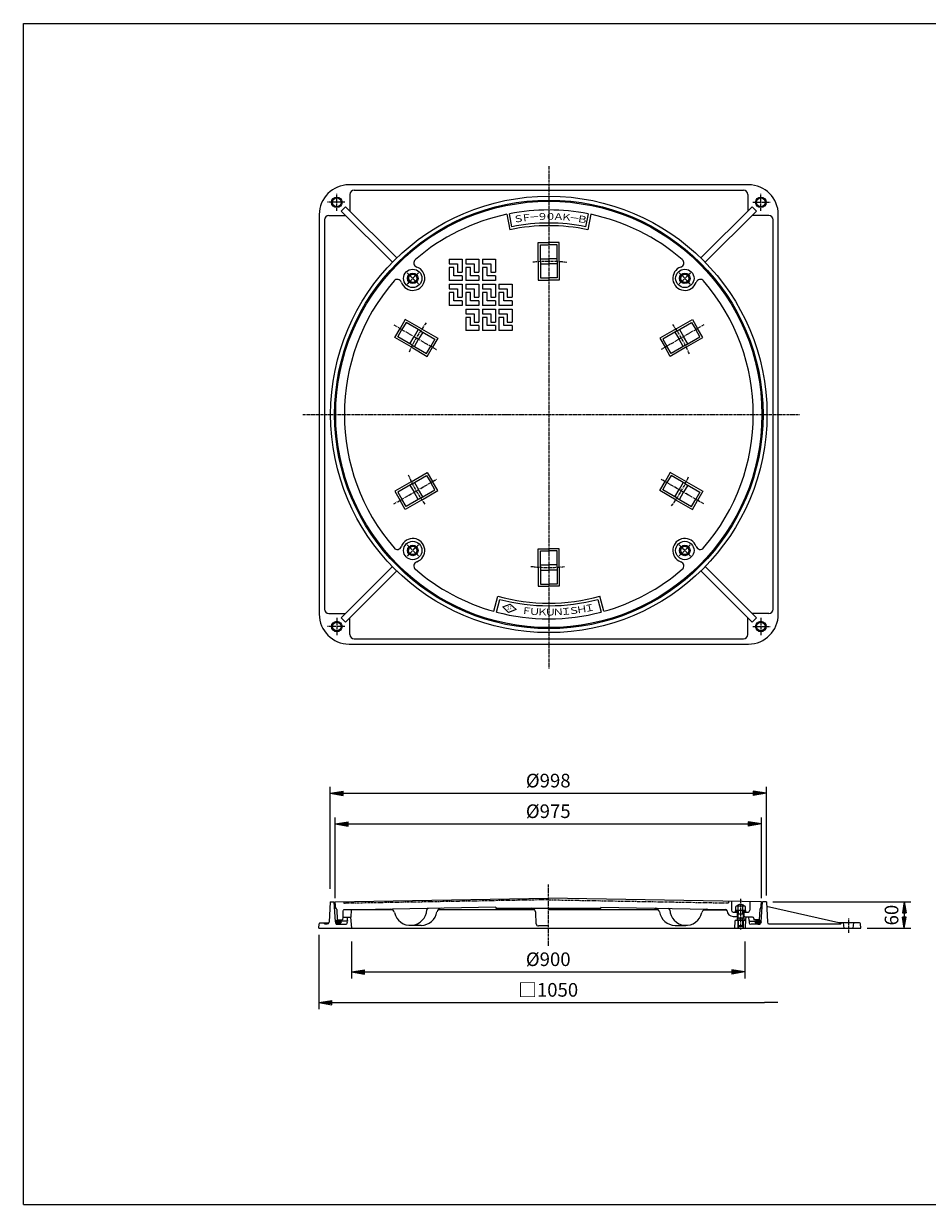
# Model space of a CAD drawing. Extents: x 50 to 3850, y 100 to 2800.
# Drawn here: x 50 to 2117, y 100 to 2800 of the extents above; entities that cross this region are included whole.
import ezdxf

# ---------------------------------------------------------------- set-up
doc = ezdxf.new("R2010")
doc.units = 0
doc.header["$LTSCALE"] = 0.2
for name, pattern in [('CENTER', [50.8, 31.75, -6.35, 6.35, -6.35]), ('HIDDEN', [9.525, 6.35, -3.175]), ('PHANTOM', [63.5, 31.75, -6.35, 6.35, -6.35, 6.35, -6.35])]:
    doc.linetypes.add(name, pattern=pattern)
doc.layers.get('0').update_dxf_attribs({"linetype": 'CONTINUOUS'})
doc.layers.get('DEFPOINTS').update_dxf_attribs({"linetype": 'CONTINUOUS'})
for name, color, linetype in [('LAY-10', 7, 'CONTINUOUS'), ('LAY-20', 7, 'CONTINUOUS'), ('LAY-255', 7, 'CONTINUOUS')]:
    doc.layers.add(name, color=color, linetype=linetype)
doc.styles.add('EXCADDIM1', font='simplex', dxfattribs={"width": 0.84, "bigfont": 'bigfont'})
doc.styles.add('EXCADSTD', font='simplex', dxfattribs={"bigfont": 'bigfont'})
doc.styles.get("Standard").update_dxf_attribs({"font": 'simplex', "bigfont": 'bigfont'})
doc.dimstyles.new('ISO-25', dxfattribs={"dimtxt": 2.5, "dimasz": 2.5, "dimexe": 1.25, "dimexo": 0.625, "dimtad": 1, "dimtxsty": 'STANDARD', "dimcen": 2.5, "dimazin": 3, "dimtfac": 1, "dimtmove": 0, "dimatfit": 3})

# ---------------------------------------------------------------- blocks, each defined once
blk = doc.blocks.new('EX_BNORM')
at = {"color": 0, "linetype": 'CONTINUOUS'}
for p, q in [((0, 0), (-1, 0.167)), ((-1, 0.167), (-1, -0.167)), ((0, 0), (-1, 0.083)), ((0, 0), (-1, 0)), ((0, 0), (-1, -0.167)), ((0, 0), (-1, -0.083))]:
    blk.add_line(p, q, dxfattribs=at)
blk = doc.blocks.new('*D15')
at = {"layer": 'DEFPOINTS', "color": 0}
for p in [(1749, 791.5), (1964.3, 731.5), (2064.3, 731.5)]:
    blk.add_point(p, dxfattribs=at)
at = {"layer": 'LAY-20', "color": 4, "linetype": 'CONTINUOUS'}
for p, q in [((1764, 791.5), (2079.3, 791.5)), ((2064.3, 766.5), (2064.3, 756.5)), ((1979.3, 731.5), (2079.3, 731.5))]:
    blk.add_line(p, q, dxfattribs=at)
at = {"layer": 'LAY-20', "color": 4, "xscale": 25, "yscale": 25, "zscale": 25}
for p, rotation in [((2064.3, 791.5), 90), ((2064.3, 731.5), 270)]:
    blk.add_blockref('EX_BNORM', p, dxfattribs=dict(at, rotation=rotation))
at = {"layer": 'LAY-20', "color": 7, "insert": (2039.3, 761.5), "char_height": 31.18, "attachment_point": 5, "rotation": 90, "style": 'EXCADDIM1'}
blk.add_mtext('60', dxfattribs=at)
blk = doc.blocks.new('*D16')
at = {"layer": 'DEFPOINTS', "color": 0}
for p in [(1737.5, 970), (762.5, 791.5), (1737.5, 791.5)]:
    blk.add_point(p, dxfattribs=at)
at = {"layer": 'LAY-20', "color": 4, "linetype": 'CONTINUOUS'}
for p, q in [((762.5, 800), (762.5, 985)), ((1737.5, 800), (1737.5, 985)), ((792.5, 970), (1707.5, 970))]:
    blk.add_line(p, q, dxfattribs=at)
at = {"layer": 'LAY-20', "color": 4, "xscale": 30, "yscale": 30, "zscale": 30, "rotation": 180}
blk.add_blockref('EX_BNORM', (762.5, 970), dxfattribs=at)
at = {"layer": 'LAY-20', "color": 4, "xscale": 30, "yscale": 30, "zscale": 30}
blk.add_blockref('EX_BNORM', (1737.5, 970), dxfattribs=at)
at = {"layer": 'LAY-20', "color": 7, "insert": (1250, 995), "char_height": 31.18, "attachment_point": 5, "style": 'EXCADDIM1'}
blk.add_mtext('%%c975', dxfattribs=at)
blk = doc.blocks.new('*D17')
at = {"layer": 'DEFPOINTS', "color": 0}
for p in [(1749, 1040), (751, 806.5), (1749, 791.5)]:
    blk.add_point(p, dxfattribs=at)
at = {"layer": 'LAY-20', "color": 4, "linetype": 'CONTINUOUS'}
for p, q in [((751, 821.5), (751, 1055)), ((1749, 806.5), (1749, 1055)), ((781, 1040), (1719, 1040))]:
    blk.add_line(p, q, dxfattribs=at)
at = {"layer": 'LAY-20', "color": 4, "xscale": 30, "yscale": 30, "zscale": 30, "rotation": 180}
blk.add_blockref('EX_BNORM', (751, 1040), dxfattribs=at)
at = {"layer": 'LAY-20', "color": 4, "xscale": 30, "yscale": 30, "zscale": 30}
blk.add_blockref('EX_BNORM', (1749, 1040), dxfattribs=at)
at = {"layer": 'LAY-20', "color": 7, "insert": (1250, 1065), "char_height": 31.18, "attachment_point": 5, "style": 'EXCADDIM1'}
blk.add_mtext('%%c998', dxfattribs=at)
blk = doc.blocks.new('*D18')
at = {"layer": 'DEFPOINTS', "color": 0}
for p in [(800, 716.5), (1700, 716.5), (1700, 631.5)]:
    blk.add_point(p, dxfattribs=at)
at = {"layer": 'LAY-20', "color": 4, "linetype": 'CONTINUOUS'}
for p, q in [((800, 701.5), (800, 616.5)), ((1700, 701.5), (1700, 616.5)), ((830, 631.5), (1670, 631.5))]:
    blk.add_line(p, q, dxfattribs=at)
at = {"layer": 'LAY-20', "color": 4, "xscale": 30, "yscale": 30, "zscale": 30, "rotation": 180}
blk.add_blockref('EX_BNORM', (800, 631.5), dxfattribs=at)
at = {"layer": 'LAY-20', "color": 4, "xscale": 30, "yscale": 30, "zscale": 30}
blk.add_blockref('EX_BNORM', (1700, 631.5), dxfattribs=at)
at = {"layer": 'LAY-20', "color": 7, "insert": (1250, 656.5), "char_height": 31.18, "attachment_point": 5, "style": 'EXCADDIM1'}
blk.add_mtext('%%c900', dxfattribs=at)
blk = doc.blocks.new('EX_NONE')
at = {"color": 0, "linetype": 'CONTINUOUS'}
blk.add_line((0, 0), (-1, 0), dxfattribs=at)
blk = doc.blocks.new('*D19')
at = {"layer": 'DEFPOINTS', "color": 0}
for p in [(725, 731.5), (1775, 561.5), (1775, 561.5)]:
    blk.add_point(p, dxfattribs=at)
at = {"layer": 'LAY-20', "color": 4, "linetype": 'CONTINUOUS'}
for p, q in [((725, 716.5), (725, 546.5)), ((755, 561.5), (1745, 561.5))]:
    blk.add_line(p, q, dxfattribs=at)
at = {"layer": 'LAY-20', "color": 4, "xscale": 30, "yscale": 30, "zscale": 30, "rotation": 180}
blk.add_blockref('EX_BNORM', (725, 561.5), dxfattribs=at)
at = {"layer": 'LAY-20', "color": 4, "xscale": 30, "yscale": 30, "zscale": 30}
blk.add_blockref('EX_NONE', (1775, 561.5), dxfattribs=at)
at = {"layer": 'LAY-20', "color": 7, "insert": (1250, 586.5), "char_height": 31.18, "attachment_point": 5, "style": 'EXCADDIM1'}
blk.add_mtext('□1050', dxfattribs=at)

msp = doc.modelspace()

# ---------------------------------------------------------------- linework, layer by layer
at = {"layer": 'LAY-10', "color": 2, "linetype": 'CENTER'}
for p, q in [((1251.34, 2474.36), (1251.34, 1325.36)), ((766.34, 2371.76), (766.34, 2411.96)), ((1736.34, 2371.76), (1736.34, 2411.96)), ((784.74, 2391.36), (744.54, 2391.36)), ((1717.94, 2391.36), (1758.14, 2391.36)), ((953.02, 2204.68), (927.41, 2230.29)), ((1549.66, 2204.68), (1575.27, 2230.29)), ((896.88, 2111.01), (994.56, 2054.61)), ((1605.8, 2111.01), (1508.12, 2054.61)), ((688.34, 1906.36), (1825.34, 1906.36)), ((896.88, 1701.71), (994.56, 1758.11)), ((1605.8, 1701.71), (1508.12, 1758.11)), ((953.02, 1608.04), (927.41, 1582.43)), ((1549.66, 1608.04), (1575.27, 1582.43)), ((766.34, 1440.96), (766.34, 1400.76)), ((1736.34, 1440.96), (1736.34, 1400.76)), ((784.74, 1421.36), (744.54, 1421.36)), ((1717.94, 1421.36), (1758.14, 1421.36)), ((1250, 831.49), (1250, 691.49)), ((1690, 798.39), (1690, 750.09)), ((1690, 751), (1690, 728.3)), ((1937.23, 720.59), (1937.23, 753.59))]:
    msp.add_line(p, q, dxfattribs=at)
at = {"layer": 'LAY-10', "color": 7, "linetype": 'CONTINUOUS'}
for p, q in [((1708.34, 2431.36), (794.34, 2431.36)), ((796.34, 2409.36), (796.34, 2371.26)), ((1706.34, 2409.36), (1706.34, 2371.26)), ((776.66, 2371.14), (786.56, 2381.04)), ((903.48, 2264.12), (786.56, 2381.04)), ((1599.2, 2264.12), (1716.12, 2381.04)), ((1726.02, 2371.14), (1716.12, 2381.04)), ((726.34, 2363.36), (726.34, 1449.36)), ((738.34, 2351.36), (738.34, 1461.36)), ((748.34, 2361.36), (786.44, 2361.36)), ((893.58, 2254.22), (776.66, 2371.14)), ((1155.45, 2363.96), (1162.38, 2328.63)), ((1167.12, 2335.68), (1161.34, 2365.12)), ((1341.34, 2365.12), (1335.56, 2335.68)), ((1347.22, 2363.92), (1340.3, 2328.63)), ((1609.1, 2254.22), (1726.02, 2371.14)), ((1754.34, 2361.36), (1716.24, 2361.36)), ((1764.34, 1461.36), (1764.34, 2351.36)), ((1776.34, 1449.36), (1776.34, 2363.36)), ((1227.34, 2256.36), (1227.34, 2299.36)), ((1227.34, 2299.36), (1251.34, 2299.36)), ((1275.34, 2299.36), (1251.34, 2299.36)), ((1275.34, 2256.36), (1275.34, 2299.36)), ((1232.34, 2256.36), (1232.34, 2294.36)), ((1232.34, 2294.36), (1251.34, 2294.36)), ((1270.34, 2294.36), (1251.34, 2294.36)), ((1270.34, 2256.36), (1270.34, 2294.36)), ((1023.34, 2261.36), (1053.34, 2261.36)), ((1023.34, 2261.36), (1023.34, 2250.36)), ((1023.34, 2250.36), (1042.34, 2250.36)), ((1023.34, 2242.36), (1023.34, 2212.36)), ((1034.34, 2242.36), (1023.34, 2242.36)), ((1034.34, 2223.36), (1034.34, 2242.36)), ((1042.34, 2250.36), (1042.34, 2231.36)), ((1053.34, 2261.36), (1053.34, 2231.36)), ((1061.34, 2261.36), (1091.34, 2261.36)), ((1061.34, 2261.36), (1061.34, 2250.36)), ((1061.34, 2250.36), (1080.34, 2250.36)), ((1061.34, 2242.36), (1061.34, 2212.36)), ((1072.34, 2242.36), (1061.34, 2242.36)), ((1072.34, 2223.36), (1072.34, 2242.36)), ((1080.34, 2250.36), (1080.34, 2231.36)), ((1091.34, 2261.36), (1091.34, 2231.36)), ((1099.34, 2261.36), (1129.34, 2261.36)), ((1099.34, 2261.36), (1099.34, 2250.36)), ((1099.34, 2250.36), (1118.34, 2250.36)), ((1099.34, 2242.36), (1099.34, 2212.36)), ((1110.34, 2242.36), (1099.34, 2242.36)), ((1110.34, 2223.36), (1110.34, 2242.36)), ((1118.34, 2250.36), (1118.34, 2231.36)), ((1129.34, 2261.36), (1129.34, 2231.36)), ((1227.34, 2256.36), (1227.34, 2213.36)), ((1232.34, 2262.36), (1251.34, 2262.36)), ((1232.34, 2256.36), (1232.34, 2218.36)), ((1232.34, 2250.36), (1251.34, 2250.36)), ((1270.34, 2262.36), (1251.34, 2262.36)), ((1270.34, 2250.36), (1251.34, 2250.36)), ((1270.34, 2256.36), (1270.34, 2218.36)), ((1275.34, 2256.36), (1275.34, 2213.36)), ((937.4, 2228.1), (929.6, 2220.31)), ((929.6, 2220.31), (932.43, 2209.71)), ((937.4, 2228.1), (947.99, 2225.27)), ((950.83, 2214.67), (943.03, 2206.87)), ((950.83, 2214.67), (947.99, 2225.27)), ((1053.34, 2223.36), (1034.34, 2223.36)), ((1042.34, 2231.36), (1053.34, 2231.36)), ((1053.34, 2223.36), (1053.34, 2212.36)), ((1091.34, 2223.36), (1072.34, 2223.36)), ((1080.34, 2231.36), (1091.34, 2231.36)), ((1091.34, 2223.36), (1091.34, 2212.36)), ((1129.34, 2223.36), (1110.34, 2223.36)), ((1118.34, 2231.36), (1129.34, 2231.36)), ((1129.34, 2223.36), (1129.34, 2212.36)), ((1232.34, 2218.36), (1251.34, 2218.36)), ((1270.34, 2218.36), (1251.34, 2218.36)), ((1551.85, 2214.67), (1554.69, 2225.27)), ((1551.85, 2214.67), (1559.65, 2206.87)), ((1565.28, 2228.1), (1554.69, 2225.27)), ((1565.28, 2228.1), (1573.08, 2220.31)), ((1573.08, 2220.31), (1570.25, 2209.71)), ((943.03, 2206.87), (932.43, 2209.71)), ((1053.34, 2212.36), (1023.34, 2212.36)), ((1023.34, 2204.36), (1053.34, 2204.36)), ((1023.34, 2204.36), (1023.34, 2193.36)), ((1023.34, 2193.36), (1042.34, 2193.36)), ((1042.34, 2193.36), (1042.34, 2174.36)), ((1053.34, 2204.36), (1053.34, 2174.36)), ((1091.34, 2212.36), (1061.34, 2212.36)), ((1061.34, 2204.36), (1091.34, 2204.36)), ((1061.34, 2204.36), (1061.34, 2193.36)), ((1061.34, 2193.36), (1080.34, 2193.36)), ((1080.34, 2193.36), (1080.34, 2174.36)), ((1091.34, 2204.36), (1091.34, 2174.36)), ((1129.34, 2212.36), (1099.34, 2212.36)), ((1099.34, 2204.36), (1129.34, 2204.36)), ((1099.34, 2204.36), (1099.34, 2193.36)), ((1099.34, 2193.36), (1118.34, 2193.36)), ((1118.34, 2193.36), (1118.34, 2174.36)), ((1129.34, 2204.36), (1129.34, 2174.36)), ((1137.34, 2204.36), (1167.34, 2204.36)), ((1137.34, 2204.36), (1137.34, 2193.36)), ((1137.34, 2193.36), (1156.34, 2193.36)), ((1156.34, 2193.36), (1156.34, 2174.36)), ((1167.34, 2204.36), (1167.34, 2174.36)), ((1227.34, 2213.36), (1251.34, 2213.36)), ((1275.34, 2213.36), (1251.34, 2213.36)), ((1559.65, 2206.87), (1570.25, 2209.71)), ((1023.34, 2185.36), (1023.34, 2155.36)), ((1034.34, 2185.36), (1023.34, 2185.36)), ((1034.34, 2166.36), (1034.34, 2185.36)), ((1053.34, 2166.36), (1034.34, 2166.36)), ((1042.34, 2174.36), (1053.34, 2174.36)), ((1053.34, 2166.36), (1053.34, 2155.36)), ((1061.34, 2185.36), (1061.34, 2155.36)), ((1072.34, 2185.36), (1061.34, 2185.36)), ((1072.34, 2166.36), (1072.34, 2185.36)), ((1091.34, 2166.36), (1072.34, 2166.36)), ((1080.34, 2174.36), (1091.34, 2174.36)), ((1091.34, 2166.36), (1091.34, 2155.36)), ((1099.34, 2185.36), (1099.34, 2155.36)), ((1110.34, 2185.36), (1099.34, 2185.36)), ((1110.34, 2166.36), (1110.34, 2185.36)), ((1129.34, 2166.36), (1110.34, 2166.36)), ((1118.34, 2174.36), (1129.34, 2174.36)), ((1129.34, 2166.36), (1129.34, 2155.36)), ((1137.34, 2185.36), (1137.34, 2155.36)), ((1148.34, 2185.36), (1137.34, 2185.36)), ((1148.34, 2166.36), (1148.34, 2185.36)), ((1167.34, 2166.36), (1148.34, 2166.36)), ((1156.34, 2174.36), (1167.34, 2174.36)), ((1167.34, 2166.36), (1167.34, 2155.36)), ((1053.34, 2155.36), (1023.34, 2155.36)), ((1091.34, 2155.36), (1061.34, 2155.36)), ((1061.34, 2147.36), (1091.34, 2147.36)), ((1061.34, 2147.36), (1061.34, 2136.36)), ((1061.34, 2136.36), (1080.34, 2136.36)), ((1080.34, 2136.36), (1080.34, 2117.36)), ((1091.34, 2147.36), (1091.34, 2117.36)), ((1129.34, 2155.36), (1099.34, 2155.36)), ((1099.34, 2147.36), (1129.34, 2147.36)), ((1099.34, 2147.36), (1099.34, 2136.36)), ((1099.34, 2136.36), (1118.34, 2136.36)), ((1118.34, 2136.36), (1118.34, 2117.36)), ((1129.34, 2147.36), (1129.34, 2117.36)), ((1167.34, 2155.36), (1137.34, 2155.36)), ((1137.34, 2147.36), (1167.34, 2147.36)), ((1137.34, 2147.36), (1137.34, 2136.36)), ((1137.34, 2136.36), (1156.34, 2136.36)), ((1156.34, 2136.36), (1156.34, 2117.36)), ((1167.34, 2147.36), (1167.34, 2117.36)), ((922.99, 2123.65), (910.99, 2102.86)), ((924.82, 2116.81), (915.32, 2100.36)), ((960.23, 2102.15), (922.99, 2123.65)), ((957.73, 2097.81), (924.82, 2116.81)), ((1061.34, 2128.36), (1061.34, 2098.36)), ((1072.34, 2128.36), (1061.34, 2128.36)), ((1072.34, 2109.36), (1072.34, 2128.36)), ((1091.34, 2109.36), (1072.34, 2109.36)), ((1080.34, 2117.36), (1091.34, 2117.36)), ((1091.34, 2109.36), (1091.34, 2098.36)), ((1099.34, 2128.36), (1099.34, 2098.36)), ((1110.34, 2128.36), (1099.34, 2128.36)), ((1110.34, 2109.36), (1110.34, 2128.36)), ((1129.34, 2109.36), (1110.34, 2109.36)), ((1118.34, 2117.36), (1129.34, 2117.36)), ((1129.34, 2109.36), (1129.34, 2098.36)), ((1137.34, 2128.36), (1137.34, 2098.36)), ((1148.34, 2128.36), (1137.34, 2128.36)), ((1148.34, 2109.36), (1148.34, 2128.36)), ((1167.34, 2109.36), (1148.34, 2109.36)), ((1156.34, 2117.36), (1167.34, 2117.36)), ((1167.34, 2109.36), (1167.34, 2098.36)), ((1542.45, 2102.15), (1579.69, 2123.65)), ((1544.95, 2097.81), (1577.86, 2116.81)), ((1577.86, 2116.81), (1587.36, 2100.36)), ((1579.69, 2123.65), (1591.69, 2102.86)), ((898.99, 2082.08), (910.99, 2102.86)), ((936.23, 2060.58), (898.99, 2082.08)), ((905.82, 2083.91), (915.32, 2100.36)), ((938.73, 2064.91), (905.82, 2083.91)), ((933.53, 2067.91), (943.03, 2084.36)), ((952.53, 2100.81), (943.03, 2084.36)), ((962.93, 2094.81), (953.43, 2078.36)), ((957.73, 2097.81), (990.64, 2078.81)), ((960.23, 2102.15), (997.47, 2080.65)), ((997.47, 2080.65), (985.47, 2059.86)), ((1091.34, 2098.36), (1061.34, 2098.36)), ((1129.34, 2098.36), (1099.34, 2098.36)), ((1167.34, 2098.36), (1137.34, 2098.36)), ((1542.45, 2102.15), (1505.21, 2080.65)), ((1505.21, 2080.65), (1517.21, 2059.86)), ((1544.95, 2097.81), (1512.04, 2078.81)), ((1539.75, 2094.81), (1549.25, 2078.36)), ((1550.14, 2100.81), (1559.64, 2084.36)), ((1569.14, 2067.91), (1559.64, 2084.36)), ((1563.95, 2064.91), (1596.86, 2083.91)), ((1566.45, 2060.58), (1603.69, 2082.08)), ((1596.86, 2083.91), (1587.36, 2100.36)), ((1603.69, 2082.08), (1591.69, 2102.86)), ((936.23, 2060.58), (973.47, 2039.08)), ((938.73, 2064.91), (971.64, 2045.91)), ((943.93, 2061.91), (953.43, 2078.36)), ((971.64, 2045.91), (981.14, 2062.36)), ((973.47, 2039.08), (985.47, 2059.86)), ((990.64, 2078.81), (981.14, 2062.36)), ((1512.04, 2078.81), (1521.54, 2062.36)), ((1529.21, 2039.08), (1517.21, 2059.86)), ((1531.04, 2045.91), (1521.54, 2062.36)), ((1566.45, 2060.58), (1529.21, 2039.08)), ((1563.95, 2064.91), (1531.04, 2045.91)), ((1558.75, 2061.91), (1549.25, 2078.36)), ((936.23, 1752.15), (973.47, 1773.65)), ((938.73, 1747.81), (971.64, 1766.81)), ((971.64, 1766.81), (981.14, 1750.36)), ((973.47, 1773.65), (985.47, 1752.86)), ((1529.21, 1773.65), (1517.21, 1752.86)), ((1531.04, 1766.81), (1521.54, 1750.36)), ((1566.45, 1752.15), (1529.21, 1773.65)), ((1563.95, 1747.81), (1531.04, 1766.81)), ((936.23, 1752.15), (898.99, 1730.65)), ((898.99, 1730.65), (910.99, 1709.86)), ((938.73, 1747.81), (905.82, 1728.81)), ((905.82, 1728.81), (915.32, 1712.36)), ((933.53, 1744.81), (943.03, 1728.36)), ((952.53, 1711.91), (943.03, 1728.36)), ((943.93, 1750.81), (953.43, 1734.36)), ((962.93, 1717.91), (953.43, 1734.36)), ((957.73, 1714.91), (990.64, 1733.91)), ((960.23, 1710.58), (997.47, 1732.08)), ((990.64, 1733.91), (981.14, 1750.36)), ((997.47, 1732.08), (985.47, 1752.86)), ((1505.21, 1732.08), (1517.21, 1752.86)), ((1542.45, 1710.58), (1505.21, 1732.08)), ((1512.04, 1733.91), (1521.54, 1750.36)), ((1544.95, 1714.91), (1512.04, 1733.91)), ((1539.75, 1717.91), (1549.25, 1734.36)), ((1558.75, 1750.81), (1549.25, 1734.36)), ((1550.14, 1711.91), (1559.64, 1728.36)), ((1569.14, 1744.81), (1559.64, 1728.36)), ((1563.95, 1747.81), (1596.86, 1728.81)), ((1566.45, 1752.15), (1603.69, 1730.65)), ((1596.86, 1728.81), (1587.36, 1712.36)), ((1603.69, 1730.65), (1591.69, 1709.86)), ((922.99, 1689.08), (910.99, 1709.86)), ((924.82, 1695.91), (915.32, 1712.36)), ((960.23, 1710.58), (922.99, 1689.08)), ((957.73, 1714.91), (924.82, 1695.91)), ((1542.45, 1710.58), (1579.69, 1689.08)), ((1544.95, 1714.91), (1577.86, 1695.91)), ((1577.86, 1695.91), (1587.36, 1712.36)), ((1579.69, 1689.08), (1591.69, 1709.86)), ((929.6, 1592.42), (932.43, 1603.01)), ((943.03, 1605.85), (932.43, 1603.01)), ((950.83, 1598.05), (943.03, 1605.85)), ((950.83, 1598.05), (947.99, 1587.46)), ((1227.34, 1599.36), (1251.34, 1599.36)), ((1227.34, 1556.36), (1227.34, 1599.36)), ((1232.34, 1594.36), (1251.34, 1594.36)), ((1232.34, 1556.36), (1232.34, 1594.36)), ((1275.34, 1599.36), (1251.34, 1599.36)), ((1270.34, 1594.36), (1251.34, 1594.36)), ((1270.34, 1556.36), (1270.34, 1594.36)), ((1275.34, 1556.36), (1275.34, 1599.36)), ((1551.85, 1598.05), (1559.65, 1605.85)), ((1551.85, 1598.05), (1554.69, 1587.46)), ((1559.65, 1605.85), (1570.25, 1603.01)), ((1573.08, 1592.42), (1570.25, 1603.01)), ((937.4, 1584.62), (929.6, 1592.42)), ((937.4, 1584.62), (947.99, 1587.46)), ((1565.28, 1584.62), (1554.69, 1587.46)), ((1565.28, 1584.62), (1573.08, 1592.42)), ((893.58, 1558.5), (776.66, 1441.58)), ((903.48, 1548.6), (786.56, 1431.68)), ((1227.34, 1556.36), (1227.34, 1513.36)), ((1232.34, 1562.36), (1251.34, 1562.36)), ((1232.34, 1556.36), (1232.34, 1518.36)), ((1232.34, 1550.36), (1251.34, 1550.36)), ((1270.34, 1562.36), (1251.34, 1562.36)), ((1270.34, 1550.36), (1251.34, 1550.36)), ((1270.34, 1556.36), (1270.34, 1518.36)), ((1275.34, 1556.36), (1275.34, 1513.36)), ((1599.2, 1548.6), (1716.12, 1431.68)), ((1609.1, 1558.5), (1726.02, 1441.58)), ((1227.34, 1513.36), (1251.34, 1513.36)), ((1232.34, 1518.36), (1251.34, 1518.36)), ((1270.34, 1518.36), (1251.34, 1518.36)), ((1275.34, 1513.36), (1251.34, 1513.36)), ((1125.55, 1456.1), (1134.79, 1490.9)), ((1377.13, 1456.1), (1367.89, 1490.9)), ((1131.34, 1454.52), (1139.04, 1483.52)), ((1145.94, 1466.26), (1163.16, 1472.72)), ((1159.3, 1453.61), (1145.94, 1466.26)), ((1176.52, 1460.07), (1159.3, 1453.61)), ((1163.16, 1472.72), (1176.52, 1460.07)), ((1363.64, 1483.52), (1371.34, 1454.52)), ((748.34, 1451.36), (786.44, 1451.36)), ((776.66, 1441.58), (786.56, 1431.68)), ((796.34, 1403.36), (796.34, 1441.46)), ((1706.34, 1403.36), (1706.34, 1441.46)), ((1726.02, 1441.58), (1716.12, 1431.68)), ((1754.34, 1451.36), (1716.24, 1451.36)), ((794.34, 1381.36), (1708.34, 1381.36)), ((806.34, 1393.36), (1696.34, 1393.36)), ((751, 791.49), (748.58, 745.28)), ((751, 791.49), (760, 791.49)), ((763.19, 745.87), (760, 791.49)), ((762.5, 791.49), (1250, 800)), ((763.81, 776.49), (762.5, 791.49)), ((1737.5, 791.49), (1250, 800)), ((1669, 792.69), (1669, 772.49)), ((1711, 791.95), (1711, 772.49)), ((1736.19, 776.49), (1737.5, 791.49)), ((1736.81, 745.87), (1740, 791.49)), ((1749, 791.49), (1740, 791.49)), ((1749, 791.49), (1751.42, 745.28)), ((764.24, 776.49), (763.81, 776.49)), ((766.24, 774.6), (767.5, 750.49)), ((779.81, 756.49), (779.5, 750.49)), ((779.81, 756.49), (798.5, 756.49)), ((790.63, 749.39), (791, 756.49)), ((798, 756.49), (800, 731.49)), ((799.39, 773.49), (798.5, 756.49)), ((894.32, 773.49), (799.39, 773.49)), ((1130, 779.4), (815, 773.9)), ((815, 773.9), (815, 773.49)), ((1219.2, 773.49), (997.64, 773.49)), ((1130, 779.4), (1130, 777.4)), ((1130, 777.4), (1370, 777.4)), ((1222.75, 741.34), (1221.37, 767.79)), ((1502.36, 773.49), (1250, 773.49)), ((1370, 779.4), (1656.09, 774.41)), ((1370, 779.4), (1370, 777.4)), ((1370, 779.4), (1370, 777.4)), ((1605.68, 773.49), (1658.2, 773.49)), ((1673, 768.49), (1684, 768.49)), ((1673, 758.49), (1684, 758.49)), ((1678, 768.49), (1678, 770.99)), ((1679.03, 773.69), (1679.03, 781.29)), ((1679.25, 771.15), (1679.29, 771.19)), ((1679.25, 770.44), (1680, 771.19)), ((1679.25, 769.73), (1680.71, 771.19)), ((1679.25, 769.02), (1681.42, 771.19)), ((1679.25, 768.49), (1679.25, 771.19)), ((1683, 771.19), (1679.25, 771.19)), ((1679.42, 768.49), (1682.12, 771.19)), ((1679.48, 772.49), (1700.52, 772.49)), ((1680.13, 768.49), (1682.83, 771.19)), ((1680.84, 768.49), (1684, 771.65)), ((1681.54, 768.49), (1684, 770.95)), ((1681.83, 782.49), (1698.18, 782.49)), ((1682.25, 768.49), (1684, 770.24)), ((1682.5, 768.49), (1682.5, 758.49)), ((1682.96, 768.49), (1684, 769.53)), ((1683, 772.07), (1683.42, 772.49)), ((1683, 771.19), (1683, 772.49)), ((1683, 771.36), (1684, 772.36)), ((1683.67, 768.49), (1684, 768.83)), ((1684, 772.49), (1684, 755.49)), ((1696, 763.49), (1684, 763.49)), ((1684, 762.49), (1685, 763.49)), ((1684.52, 773.69), (1684.52, 781.29)), ((1685, 763.49), (1685, 772.49)), ((1695, 763.49), (1695, 772.49)), ((1696, 762.49), (1695, 763.49)), ((1695.48, 773.69), (1695.48, 781.29)), ((1696, 772.34), (1696.15, 772.49)), ((1696, 771.63), (1696.86, 772.49)), ((1696, 772.49), (1696, 755.49)), ((1696, 770.93), (1697, 771.93)), ((1696, 770.22), (1697, 771.22)), ((1696, 769.51), (1697.68, 771.19)), ((1696, 768.8), (1698.39, 771.19)), ((1696, 768.49), (1707, 768.49)), ((1696, 758.49), (1700, 758.49)), ((1696.39, 768.49), (1699.09, 771.19)), ((1697, 772.49), (1697, 771.19)), ((1700.75, 771.19), (1697, 771.19)), ((1697.1, 768.49), (1699.8, 771.19)), ((1697.5, 768.49), (1697.5, 758.49)), ((1697.81, 768.49), (1700.51, 771.19)), ((1698.51, 768.49), (1700.75, 770.73)), ((1699.22, 768.49), (1700.75, 770.02)), ((1699.93, 768.49), (1700.75, 769.31)), ((1700, 756.49), (1700, 758.49)), ((1717.34, 756.49), (1700, 756.49)), ((1700.64, 768.49), (1700.75, 768.6)), ((1700.75, 768.49), (1700.75, 771.19)), ((1700.97, 773.69), (1700.97, 781.29)), ((1702, 756.49), (1701.59, 751.33)), ((1702, 768.49), (1702, 770.99)), ((1709, 756.49), (1702, 756.49)), ((1709.37, 749.39), (1709, 756.49)), ((1733.76, 774.6), (1732.5, 750.49)), ((1735.76, 776.49), (1736.19, 776.49)), ((1915, 743.49), (1749.52, 781.49)), ((725, 731.49), (725.89, 741.66)), ((725, 731.49), (1965, 731.49)), ((727.88, 743.49), (748.05, 743.49)), ((739, 741.49), (744.58, 741.49)), ((764.01, 745.16), (769.31, 750.46)), ((764.19, 746.75), (767.46, 750.02)), ((764.27, 744), (770.72, 750.45)), ((764.75, 743.07), (768.98, 747.3)), ((765.39, 742.29), (770.54, 747.44)), ((766.16, 741.65), (771.54, 747.03)), ((767.06, 741.13), (772.24, 746.32)), ((767.5, 750.49), (779.5, 750.49)), ((768.09, 740.75), (772.32, 744.99)), ((768.98, 747.3), (771.91, 750.23)), ((769.28, 740.53), (775.73, 746.98)), ((770.54, 747.44), (772.94, 749.85)), ((770.69, 740.52), (775.99, 745.82)), ((771.54, 747.03), (773.84, 749.33)), ((772.21, 746.28), (774.61, 748.69)), ((772.32, 744.99), (775.25, 747.91)), ((772.54, 740.96), (775.81, 744.23)), ((788.63, 747.49), (777, 747.49)), ((959.6, 738.06), (935.6, 738.06)), ((1250, 736.6), (1227.74, 736.6)), ((1540.4, 738.06), (1564.4, 738.06)), ((1676.84, 747.6), (1676, 731.49)), ((1699.59, 749.49), (1678.84, 749.49)), ((1682.49, 755.49), (1682.49, 749.49)), ((1682.49, 755.49), (1697.51, 755.49)), ((1684, 749.49), (1684, 736.69)), ((1696, 736.69), (1684, 736.69)), ((1684, 736.69), (1685.2, 735.49)), ((1684, 736.69), (1684, 731.49)), ((1685.2, 735.49), (1685.2, 749.49)), ((1694.8, 735.49), (1685.2, 735.49)), ((1685.2, 735.49), (1685.2, 731.49)), ((1686.25, 755.49), (1686.25, 749.49)), ((1693.75, 755.49), (1693.75, 749.49)), ((1694.8, 735.49), (1694.8, 749.49)), ((1696, 736.69), (1694.8, 735.49)), ((1694.8, 735.49), (1694.8, 731.49)), ((1696, 749.49), (1696, 736.69)), ((1696, 736.69), (1696, 731.49)), ((1697.51, 755.49), (1697.51, 749.49)), ((1711.37, 747.49), (1723, 747.49)), ((1720.33, 753.65), (1720.5, 750.49)), ((1732.5, 750.49), (1720.5, 750.49)), ((1724.01, 745.16), (1729.31, 750.46)), ((1724.19, 746.75), (1727.46, 750.02)), ((1724.27, 744), (1730.72, 750.45)), ((1724.75, 743.07), (1727.68, 746)), ((1725.39, 742.29), (1727.79, 744.7)), ((1726.16, 741.65), (1728.46, 743.95)), ((1727.06, 741.13), (1729.46, 743.54)), ((1727.68, 746), (1731.91, 750.23)), ((1727.79, 744.7), (1732.94, 749.85)), ((1728.09, 740.75), (1731.02, 743.68)), ((1728.46, 743.95), (1733.84, 749.33)), ((1729.28, 740.53), (1735.73, 746.98)), ((1729.46, 743.54), (1734.61, 748.69)), ((1730.69, 740.52), (1735.99, 745.82)), ((1731.02, 743.68), (1735.25, 747.91)), ((1732.54, 740.96), (1735.81, 744.23)), ((1754.73, 741.49), (1919, 741.49)), ((1962.12, 743.49), (1915, 743.49)), ((1927.23, 731.49), (1925.23, 743.49)), ((1947.23, 731.49), (1949.23, 743.49)), ((1965, 731.49), (1964.11, 741.66))]:
    msp.add_line(p, q, dxfattribs=at)
at = {"layer": 'LAY-10', "color": 7, "linetype": 'PHANTOM'}
for p, q in [((782.5, 791.84), (782.81, 788.34)), ((1250.06, 796.5), (782.81, 788.34)), ((1249.94, 796.5), (1662.19, 789.3)), ((1662.5, 792.8), (1662.19, 789.3))]:
    msp.add_line(p, q, dxfattribs=at)
at = {"layer": 'LAY-10', "color": 7, "linetype": 'HIDDEN'}
for p, q in [((780.56, 770.65), (779.81, 756.49)), ((799.39, 773.49), (783.55, 773.49)), ((763.19, 745.87), (763.31, 744.21)), ((767.3, 740.49), (786.37, 740.49)), ((790.63, 749.39), (790.36, 744.28)), ((1701.59, 751.33), (1700, 731.49)), ((1709.37, 749.39), (1709.64, 744.28)), ((1732.7, 740.49), (1713.63, 740.49)), ((1736.81, 745.87), (1736.69, 744.21))]:
    msp.add_line(p, q, dxfattribs=at)
at = {"layer": 'LAY-10', "color": 7, "linetype": 'CONTINUOUS', "flags": 128}
msp.add_lwpolyline([(806.34, 2419.36), (1251.34, 2419.36), (1696.34, 2419.36)], dxfattribs=at)
at = {"layer": 'LAY-10', "color": 7, "linetype": 'CONTINUOUS'}
for centre, radius in [((1251.34, 1906.36), 499), ((766.34, 2391.36), 12), ((1736.34, 2391.36), 12), ((766.34, 2391.36), 10), ((1251.34, 1906.36), 490), ((1251.34, 1906.36), 487.5), ((1736.34, 2391.36), 10), ((940.21, 2217.49), 21), ((940.21, 2217.49), 12), ((940.21, 2217.49), 9.5), ((1562.47, 2217.49), 21), ((1562.47, 2217.49), 12), ((1562.47, 2217.49), 9.5), ((940.21, 1595.23), 21), ((940.21, 1595.23), 12), ((940.21, 1595.23), 9.5), ((1562.47, 1595.23), 21), ((1562.47, 1595.23), 12), ((1562.47, 1595.23), 9.5), ((766.34, 1421.36), 12), ((766.34, 1421.36), 10), ((1736.34, 1421.36), 12), ((1736.34, 1421.36), 10)]:
    msp.add_circle(centre, radius, dxfattribs=at)
for centre, radius, start, end in [((794.34, 2363.36), 68, 90, 180), ((1708.34, 2363.36), 68, 0, 90), ((806.34, 2409.36), 10, 90, 180), ((1696.34, 2409.36), 10, 0, 90), ((748.34, 2351.36), 10, 90, 180), ((1251.34, 1906.36), 467.5, 101.83487, 130.76361), ((1251.34, 1906.36), 467.5, 78.9005, 101.0995), ((1251.34, 1906.36), 467.5, 49.23639, 78.16513), ((1754.34, 2351.36), 10, 0, 90), ((1251.34, 1906.36), 431.5, 78.10386, 101.89614), ((1251.34, 1906.36), 437.5, 78.9005, 101.0995), ((940.21, 2217.49), 27.5, 199.32071, 70.67929), ((952.62, 2252.88), 10, 130.76361, 250.67929), ((1562.47, 2217.49), 27.5, 109.32071, 340.67929), ((1550.06, 2252.88), 10, 289.32071, 49.23639), ((904.82, 2205.08), 10, 19.32071, 139.23639), ((1597.85, 2205.08), 10, 40.76361, 160.67929), ((1251.34, 1906.36), 467.5, 139.23639, 220.76361), ((1251.34, 1906.36), 467.5, 319.23639, 40.76361), ((940.21, 1595.23), 27.5, 289.32071, 160.67929), ((1562.47, 1595.23), 27.5, 19.32071, 250.67929), ((904.82, 1607.64), 10, 220.76361, 340.67929), ((1597.85, 1607.64), 10, 199.32071, 319.23639), ((952.62, 1559.85), 10, 109.32071, 229.23639), ((1550.06, 1559.85), 10, 310.76361, 70.67929), ((1251.34, 1906.36), 467.5, 229.23639, 254.39121), ((1251.34, 1906.36), 467.5, 285.60879, 310.76361), ((1251.34, 1906.36), 431.5, 254.32986, 285.67014), ((748.34, 1461.36), 10, 180, 270), ((1251.34, 1906.36), 437.5, 255.12658, 284.87342), ((1754.34, 1461.36), 10, 270, 0), ((794.34, 1449.36), 68, 180, 270), ((1251.34, 1906.36), 467.5, 255.12658, 284.87342), ((1708.34, 1449.36), 68, 270, 0), ((806.34, 1403.36), 10, 180, 270), ((1696.34, 1403.36), 10, 270, 0), ((1690, 774.69), 11.3, 43.64512, 136.35488), ((764.24, 774.49), 2, 3, 90), ((888.74, 765.19), 10, 12.35276, 91), ((934.89, 775.3), 37.24, 192.35276, 357.72461), ((958.89, 775.3), 37.24, 271.09774, 350.16493), ((975.1, 773.7), 3, 90.49216, 177.72461), ((1005.44, 767.23), 10, 91, 170.16493), ((1211.38, 767.26), 10, 3, 90.49216), ((1494.56, 767.23), 10, 9.83507, 89), ((1541.11, 775.3), 37.24, 189.83507, 268.90226), ((1524.9, 773.7), 3, 2.27539, 89.50784), ((1565.11, 775.3), 37.24, 182.27539, 347.64724), ((1611.26, 765.19), 10, 89, 167.64724), ((1656.03, 771.41), 3, 3.64677, 89), ((1673, 772.49), 14, 183.64677, 270), ((1673, 772.49), 4, 180, 270), ((1679.5, 770.99), 1.5, 90, 180), ((1681.77, 778.76), 3.73, 42.72162, 137.27838), ((1681.77, 776.22), 3.73, 222.72162, 317.27838), ((1690, 769.36), 13.13, 65.31796, 114.68204), ((1690, 785.63), 13.13, 245.31796, 294.68204), ((1698.23, 778.76), 3.73, 42.72162, 137.27838), ((1698.23, 776.22), 3.73, 222.72162, 317.27838), ((1700.5, 770.99), 1.5, 0, 90), ((1707, 772.49), 4, 270, 0), ((1717.34, 753.49), 3, 3, 90), ((1735.76, 774.49), 2, 90, 177), ((727.88, 741.49), 2, 90, 175), ((739, 743.49), 2, 180, 270), ((744.58, 745.49), 4, 270, 357), ((770, 747.49), 7, 193.38242, 0), ((788.63, 749.49), 2, 270, 357), ((1227.74, 741.6), 5, 183, 270), ((1678.84, 747.49), 2, 90, 177), ((1699.59, 751.49), 2, 270, 355.42608), ((1711.37, 749.49), 2, 183, 270), ((1730, 747.49), 7, 180, 346.61758), ((1755.42, 745.49), 4, 183, 270), ((1919, 743.49), 2, 270, 0), ((1962.12, 741.49), 2, 5, 90)]:
    msp.add_arc(centre, radius, start, end, dxfattribs=at)
at = {"layer": 'LAY-10', "color": 2, "linetype": 'CENTER'}
for radius, start, end in [(350, 83.25407, 96.1155), (440, 132.64164, 137.35836), (440, 42.64164, 47.35836), (350, 143.25407, 156.1155), (350, 23.25407, 36.1155), (350, 203.25407, 216.1155), (350, 323.25407, 336.1155), (440, 222.64164, 227.35836), (440, 312.64164, 317.35836), (350, 263.25407, 276.1155)]:
    msp.add_arc((1251.34, 1906.36), radius, start, end, dxfattribs=at)
at = {"layer": 'LAY-10', "color": 7, "linetype": 'HIDDEN'}
for centre, radius, start, end in [((783.55, 770.49), 3, 90, 177), ((767.3, 744.49), 4, 184, 270), ((786.37, 744.49), 4, 270, 357), ((1713.63, 744.49), 4, 183, 270), ((1732.7, 744.49), 4, 270, 356)]:
    msp.add_arc(centre, radius, start, end, dxfattribs=at)
at = {"layer": 'LAY-10', "color": 7, "linetype": 'CONTINUOUS'}
for centre in [(770, 745.49), (1730, 745.49)]:
    msp.add_ellipse(centre, major_axis=(6, 0), ratio=0.8327665, dxfattribs=at)
at = {"layer": 'LAY-255', "color": 7, "linetype": 'CONTINUOUS'}
for p, q in [((50, 2800), (3850, 2800)), ((50, 100), (50, 2800)), ((50, 100), (3850, 100))]:
    msp.add_line(p, q, dxfattribs=at)

# ---------------------------------------------------------------- texts
at = {"layer": 'LAY-10', "color": 7, "linetype": 'CONTINUOUS', "style": 'EXCADSTD'}
for s, height, rotation, width, p in [('Ｓ', 15.59, 9.29073, 1.2, (1170.63, 2344.16)), ('Ｆ', 15.59, 6.96805, 1.2, (1188.44, 2347.07)), ('－', 15.59, 4.64537, 1.2, (1206.35, 2349.26)), ('９', 15.59, 2.32268, 1.2, (1224.34, 2350.72)), ('０', 15.59, 360, 1.2, (1242.37, 2351.45)), ('Ａ', 15.59, 357.67732, 1.2, (1260.42, 2351.44)), ('Ｋ', 15.59, 355.35463, 1.2, (1278.45, 2350.71)), ('－', 15.59, 353.03195, 1.2, (1296.43, 2349.25)), ('Ｂ', 15.59, 350.70927, 1.2, (1314.35, 2347.06)), ('S', 9.12, 348.55891, 0.56692, (1155.41, 1459.72)), ('F', 9.12, 348.55891, 0.56692, (1161.16, 1458.62)), ('Ｆ', 15.59, 353.13534, 1.2, (1187.22, 1451.03)), ('Ｕ', 15.59, 355.42356, 1.2, (1205.45, 1448.83)), ('Ｋ', 15.59, 357.71178, 1.2, (1223.76, 1447.37)), ('Ｕ', 15.59, 360, 1.2, (1242.11, 1446.63)), ('Ｎ', 15.59, 2.28822, 1.2, (1260.47, 1446.63)), ('Ｉ', 15.59, 4.57644, 1.2, (1278.82, 1447.36)), ('Ｓ', 15.59, 6.86466, 1.2, (1297.12, 1448.82)), ('Ｈ', 15.59, 9.15288, 1.2, (1315.35, 1451.01)), ('Ｉ', 15.59, 11.44109, 1.2, (1333.48, 1453.93))]:
    msp.add_text(s, height=height, rotation=rotation, dxfattribs=dict(at, width=width)).set_placement(p)

# ---------------------------------------------------------------- dimensions: what is measured, and where the dimension line sits
at = {"layer": 'LAY-20', "color": 4, "linetype": 'CONTINUOUS'}
for base, p1, p2, text, override, picture, middle in [((1749, 1040), (751, 806.49), (1749, 791.49), '%%c<>', {"dimtxt": 31.181104, "dimasz": 30, "dimexe": 15, "dimexo": 15, "dimgap": 0, "dimtad": 1, "dimjust": 0, "dimtih": 0, "dimtoh": 0, "dimdec": 1, "dimzin": 8, "dimlunit": 2, "dimtxsty": 'EXCADDIM1', "dimblk1": 'EX_BNORM', "dimblk2": 'EX_BNORM', "dimsah": 1, "dimse1": 0, "dimse2": 0, "dimclrd": 4, "dimclre": 4, "dimclrt": 7, "dimtmove": 2}, '*D17', (1250, 1065)), ((1737.5, 970), (762.5, 791.49), (1737.5, 791.49), '%%c<>', {"dimtxt": 31.181104, "dimasz": 30, "dimexe": 15, "dimexo": 8.509344, "dimgap": 0, "dimtad": 1, "dimjust": 0, "dimtih": 0, "dimtoh": 0, "dimdec": 1, "dimzin": 8, "dimlunit": 2, "dimtxsty": 'EXCADDIM1', "dimblk1": 'EX_BNORM', "dimblk2": 'EX_BNORM', "dimsah": 1, "dimse1": 0, "dimse2": 0, "dimclrd": 4, "dimclre": 4, "dimclrt": 7, "dimtmove": 2}, '*D16', (1250, 995)), ((1775, 561.49), (725, 731.49), (1775, 561.49), '□<>', {"dimtxt": 31.181104, "dimasz": 30, "dimexe": 15, "dimexo": 15, "dimgap": 0, "dimtad": 1, "dimjust": 0, "dimtih": 0, "dimtoh": 0, "dimdec": 1, "dimzin": 8, "dimlunit": 2, "dimtxsty": 'EXCADDIM1', "dimblk1": 'EX_BNORM', "dimblk2": 'EX_NONE', "dimsah": 1, "dimse1": 0, "dimse2": 1, "dimclrd": 4, "dimclre": 4, "dimclrt": 7, "dimtmove": 2}, '*D19', (1250, 586.49)), ((1700, 631.49), (800, 716.49), (1700, 716.49), '%%c<>', {"dimtxt": 31.181104, "dimasz": 30, "dimexe": 15, "dimexo": 15, "dimgap": 0, "dimtad": 1, "dimjust": 0, "dimtih": 0, "dimtoh": 0, "dimdec": 1, "dimzin": 8, "dimlunit": 2, "dimtxsty": 'EXCADDIM1', "dimblk1": 'EX_BNORM', "dimblk2": 'EX_BNORM', "dimsah": 1, "dimse1": 0, "dimse2": 0, "dimclrd": 4, "dimclre": 4, "dimclrt": 7, "dimtmove": 2}, '*D18', (1250, 656.49))]:
    dim = msp.add_linear_dim(base=base, p1=p1, p2=p2, text=text, dimstyle='ISO-25', override=override, dxfattribs=at)
    dim.commit()
    dim.dimension.update_dxf_attribs({"geometry": picture, "text_midpoint": middle, "dimtype": 160})
dim = msp.add_linear_dim(base=(2064.3, 731.49), p1=(1749, 791.49), p2=(1964.3, 731.49), angle=90, dimstyle='ISO-25', override={"dimtxt": 31.181104, "dimasz": 25, "dimexe": 15, "dimexo": 15, "dimgap": 0, "dimtad": 1, "dimjust": 0, "dimtih": 0, "dimtoh": 0, "dimdec": 1, "dimzin": 8, "dimlunit": 2, "dimtxsty": 'EXCADDIM1', "dimblk1": 'EX_BNORM', "dimblk2": 'EX_BNORM', "dimsah": 1, "dimse1": 0, "dimse2": 0, "dimclrd": 4, "dimclre": 4, "dimclrt": 7, "dimtmove": 2}, dxfattribs=at)
dim.commit()
dim.dimension.update_dxf_attribs({"geometry": '*D15', "text_midpoint": (2039.3, 761.49), "dimtype": 160})

doc.saveas('drawing.dxf')
